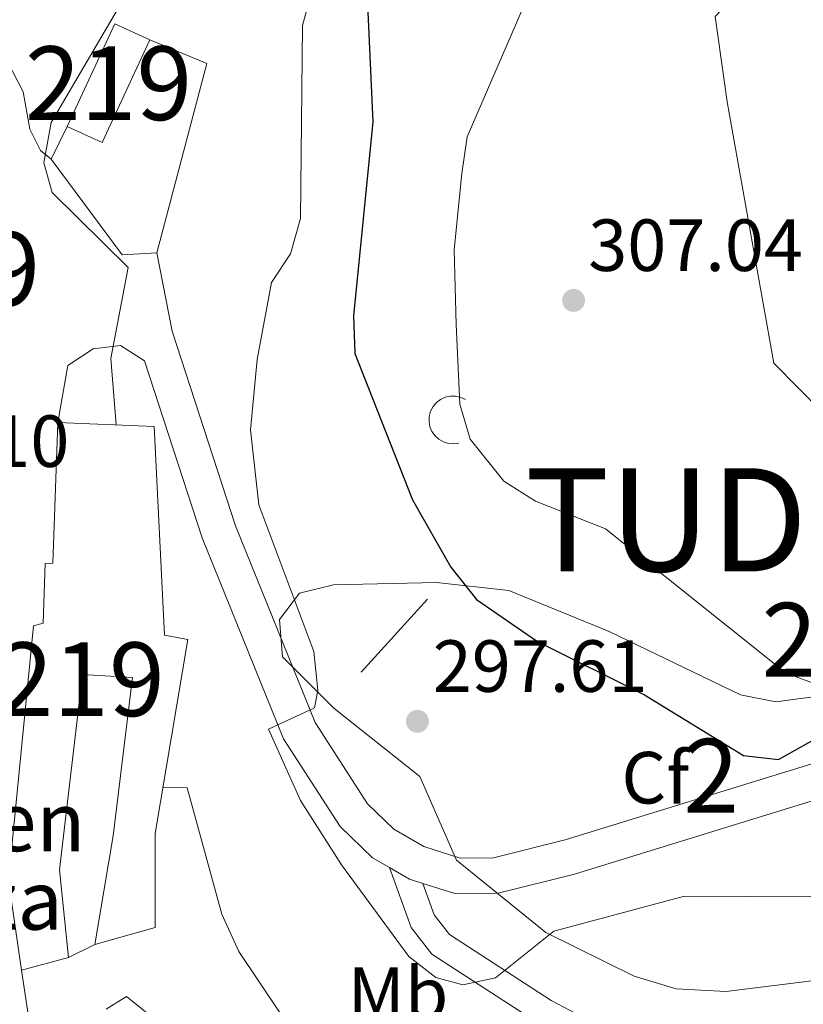
# Model space of a CAD drawing. Extents: x 608660 to 615652, y 655454 to 660189.
# Drawn here: x 615220 to 615327, y 658284 to 658417 of the extents above; entities that cross this region are included whole.
import ezdxf
from ezdxf.enums import TextEntityAlignment as Align

# ---------------------------------------------------------------- set-up
doc = ezdxf.new("R2010")
doc.units = 0
doc.header["$MEASUREMENT"] = 0
doc.linetypes.add('DGN Style 3', pattern=[111.48261600000001, 79.63044000000001, -31.852176])
for name, color, linetype in [('Nivel 15', 7, 'Continuous'), ('Nivel 16', 7, 'Continuous'), ('Nivel 21', 7, 'Continuous'), ('Nivel 35', 7, 'Continuous'), ('Nivel 37', 7, 'Continuous'), ('Nivel 4', 7, 'Continuous'), ('Nivel 41', 7, 'Continuous'), ('Nivel 44', 7, 'Continuous'), ('Nivel 46', 7, 'Continuous'), ('Nivel 48', 7, 'Continuous'), ('Nivel 5', 7, 'Continuous'), ('Nivel 52', 7, 'Continuous'), ('Nivel 57', 7, 'Continuous'), ('Nivel 7', 7, 'Continuous')]:
    doc.layers.add(name, color=color, linetype=linetype)
doc.styles.add('Style-arial', font='arial.shx', dxfattribs={"bigfont": 'arialbig.shx'})
doc.styles.add('Style-arialn', font='arialn.shx', dxfattribs={"bigfont": 'arialnbig.shx'})
doc.styles.add('Style-times', font='times.shx', dxfattribs={"bigfont": 'timesbig.shx'})

# ---------------------------------------------------------------- blocks, each defined once
blk = doc.blocks.new('5PATER')
at = {"layer": 'Nivel 7', "linetype": 'Continuous', "lineweight": 0}
h = blk.add_hatch(color=53, dxfattribs=at)
edge = h.paths.add_edge_path()
edge.add_ellipse((0, 0), major_axis=(-1.095731442945027, -1.110710700472634), ratio=0.9994222409660316, start_angle=0, end_angle=360)

msp = doc.modelspace()

# ---------------------------------------------------------------- linework, layer by layer
at = {"layer": 'Nivel 15', "color": 1, "linetype": 'Continuous', "lineweight": 13, "extrusion": (-0.07034923168666993, 0.03265060494757327, 0.996987925502437), "elevation": -21489.33816416784, "flags": 128}
msp.add_lwpolyline([(-856218.421160792, 280047.6947927856), (-856233.7849858364, 280047.6947927854), (-856233.7856403613, 280052.9425512187), (-856218.4218153162, 280052.9425512188), (-856218.421160792, 280047.6947927856)], dxfattribs=at)
at = {"layer": 'Nivel 15', "color": 1, "linetype": 'Continuous', "lineweight": 13}
for points in [[(615220.548, 658288.4180000001, 288.524), (615218.784, 658300.5619999999, 288.93), (615222.199, 658335.165, 289.743), (615223.4820000001, 658335.5020000001, 290.556), (615223.7820000001, 658343.598, 290.963), (615224.821, 658343.6599999999, 292.182), (615225.5120000001, 658362.7250000001, 292.995)], [(615225.5120000001, 658362.7250000001, 292.995), (615238.5730000001, 658362.199, 293.808), (615239.997, 658333.8770000001, 293.808), (615243.159, 658333.284, 293.401), (615238.73, 658306.96, 293.401), (615238.7080000001, 658294.189, 293.401), (615230.506, 658291.8770000001, 291.776), (615233.017, 658306.6200000001, 292.182), (615235.646, 658328.146, 292.182), (615228.848, 658328.524, 290.15), (615225.733, 658302.017, 290.15), (615226.963, 658290.1030000001, 289.743), (615220.548, 658288.4180000001, 288.524)]]:
    msp.add_polyline3d(points, dxfattribs=at)
at = {"layer": 'Nivel 16', "color": 1, "linetype": 'Continuous', "lineweight": 13, "extrusion": (0.0454690105625751, -0.08464856685288924, 0.9953728895284482), "elevation": -27465.83215796528, "flags": 128}
msp.add_lwpolyline([(853560.1731828358, 287590.6754367916), (853565.4893494025, 287584.1709497994), (853547.3336428117, 287564.678303181)], dxfattribs=at)
at = {"layer": 'Nivel 16', "color": 1, "linetype": 'Continuous', "lineweight": 13, "extrusion": (0.01842207134942342, 0.03787707626385158, 0.999112583436371), "elevation": 36565.33313378544, "flags": 128}
msp.add_lwpolyline([(-265289.6272770939, -860391.991513666), (-265289.6272770938, -860396.9298531644)], dxfattribs=at)
at = {"layer": 'Nivel 16', "color": 1, "linetype": 'Continuous', "lineweight": 13, "extrusion": (-0.03683215154993821, -0.1227725128569436, 0.9917511294165459), "elevation": -103202.0344239102, "flags": 128}
msp.add_lwpolyline([(400103.8418168954, 800785.3162781028), (400099.4448243331, 800783.693539551), (400086.489524628, 800793.4377724892)], dxfattribs=at)
at = {"layer": 'Nivel 16', "color": 1, "linetype": 'Continuous', "lineweight": 13, "extrusion": (0.01882278403937385, -0.05790774613134889, 0.9981444763855554), "elevation": -26239.40017323064, "flags": 128}
msp.add_lwpolyline([(788660.9122447628, 435123.8723346561), (788660.2134063789, 435123.9934906323), (788659.5580367295, 435124.2648213345), (788658.9772340104, 435124.6720389165), (788658.498648739, 435125.1966045796), (788658.1465073966, 435125.8127549193), (788657.9355735339, 435126.4913776435), (788657.8768538986, 435127.1984038112), (788657.9737470718, 435127.9021720196), (788658.2211397269, 435128.5674852047), (788658.6069286265, 435129.1634523526), (788659.1133044078, 435129.6611555519), (788659.7145167768, 435130.0363523851), (788660.38381714, 435130.2713607412), (788661.0871342262, 435130.3552551868), (788661.7925606549, 435130.2835115204), (788662.4655978312, 435130.060158441), (788663.0736019239, 435129.694615734), (788663.5892315416, 435129.2064932347)], dxfattribs=at)
at = {"layer": 'Nivel 16', "color": 1, "linetype": 'Continuous', "lineweight": 13, "extrusion": (0.07268720184093384, 0.08008432181496955, 0.9941343330194224), "elevation": 97743.39838266303, "flags": 128}
msp.add_lwpolyline([(-13140.10569890111, -895669.3882307461), (-13140.10569890111, -895682.8599692751)], dxfattribs=at)
at = {"layer": 'Nivel 16', "color": 1, "linetype": 'Continuous', "lineweight": 13, "elevation": 290.55, "flags": 128}
msp.add_lwpolyline([(615230.506, 658291.8770000001), (615226.963, 658290.1030000001)], dxfattribs=at)
at = {"layer": 'Nivel 16', "color": 1, "linetype": 'Continuous', "lineweight": 13, "extrusion": (0.001357110401448389, -0.1217157057751822, 0.9925640761275857), "elevation": -79001.81080564157, "flags": 128}
msp.add_lwpolyline([(622533.1249133416, 646574.4019268544), (622535.9069961843, 646576.1107208899), (622546.6411135409, 646567.2052750515)], dxfattribs=at)
at = {"layer": 'Nivel 21', "color": 7, "linetype": 'Continuous', "lineweight": 13, "extrusion": (0.008421075594306287, -0.05490758860785497, 0.9984559290219602), "elevation": -30683.0716692227, "flags": 128}
msp.add_lwpolyline([(707903.8361304151, 556570.5266568328), (707903.8361304153, 556559.2754502308)], dxfattribs=at)
at = {"layer": 'Nivel 21', "color": 7, "linetype": 'Continuous', "lineweight": 13}
for points in [[(615211.737, 658422.9539999999, 284.058), (615215.0249999999, 658417.8800000001, 284.798), (615217.0619999999, 658414.737, 285.256), (615220.777, 658407.646, 286.971), (615221.7050000001, 658402.551, 287.769), (615223.129, 658399.655, 288.012), (615224.612, 658398.496, 288.012)], [(615238.9180000001, 658385.7949999999, 290.301), (615241, 658375.1259999999, 291.129), (615249.6000000001, 658348.7280000001, 293.289), (615260.4299999999, 658322.027, 295.087), (615267.5490000001, 658310.983, 296.128), (615271.1410000001, 658307.5320000001, 296.344), (615275.1910000001, 658305.183, 296.544), (615280.128, 658303.6200000001, 296.76), (615284.663, 658303.662, 296.96), (615294.361, 658306.078, 297.132), (615335.676, 658318.787, 299.249)], [(615225.5120000001, 658362.7250000001, 288.234), (615226.872, 658370.476, 289.066), (615230.28, 658372.763, 289.482), (615234.007, 658373.193, 290.107), (615237.26, 658371.094, 291.356), (615245.084, 658347.0789999999, 293.289), (615256.1470000001, 658319.8030000001, 295.087), (615263.815, 658307.9070000001, 296.128), (615268.23, 658303.666, 296.344), (615270.5419999999, 658302.325, 296.436), (615273.237, 658300.7620000001, 296.544), (615275.0630000001, 658300.1840000001, 296.608), (615279.4070000001, 658298.8090000001, 296.76), (615285.274, 658298.8630000001, 296.96), (615295.648, 658301.4469999999, 297.132), (615336.865, 658314.1259999999, 299.249)]]:
    msp.add_polyline3d(points, dxfattribs=at)
at = {"layer": 'Nivel 21', "color": 7, "linetype": 'DGN Style 3', "lineweight": 0}
msp.add_polyline3d([(615428.2649999999, 658257.1070000001, 291.3), (615417.4839999999, 658259.594, 290.467), (615405.324, 658260.747, 289.427), (615384.716, 658264.2250000001, 288.504), (615350.933, 658260.2649999999, 286.991), (615336.176, 658261.1699999999, 286.99), (615324.865, 658264.996, 287.866), (615303.8200000001, 658274.3090000001, 291.924), (615290.69, 658281.243, 292.965), (615276.2779999999, 658290.5789999999, 296.436), (615273.4510000001, 658294.186, 296.919), (615270.5419999999, 658302.325, 296.503)], dxfattribs=at)
at = {"layer": 'Nivel 21', "color": 7, "linetype": 'Continuous', "lineweight": 0}
msp.add_polyline3d([(615429.06, 658260.554, 291.3), (615418.051, 658263.094, 290.467), (615405.7849999999, 658264.257, 289.427), (615384.8060000001, 658267.797, 288.504), (615350.834, 658263.815, 286.991), (615336.8630000001, 658264.672, 286.99), (615326.1499999999, 658268.2960000001, 287.866), (615305.3630000001, 658277.494, 291.924), (615292.4809999999, 658284.298, 292.965), (615278.6969999999, 658293.226, 296.436), (615276.5889999999, 658295.916, 296.919), (615275.0630000001, 658300.1840000001, 296.503)], dxfattribs=at)
at = {"layer": 'Nivel 35', "color": 92, "linetype": 'DGN Style 3', "lineweight": 0}
msp.add_polyline3d([(615331.131, 658287.371, 292.885), (615316.2380000001, 658285.4839999999, 293.023), (615309.4340000001, 658285.8500000001, 293.291), (615303.7660000001, 658287.5789999999, 293.509), (615291.737, 658293.5349999999, 297.672), (615279.6470000001, 658303.324, 298.712), (615274.6340000001, 658314.7010000001, 299.128), (615262.976, 658323.9539999999, 297.315), (615255.9890000001, 658330.9380000001, 296.423), (615255.601, 658336.023, 296.611), (615258.31, 658339.5819999999, 297.255), (615262.915, 658340.69, 298.296), (615276.905, 658341.021, 301.001), (615286.726, 658339.952, 302.671), (615300.358, 658334.3729999999, 304.039), (615318.172, 658325.7960000001, 303.915), (615322.97, 658324.8260000001, 303.847), (615328.0760000001, 658325.5120000001, 303.787)], dxfattribs=at)
at = {"layer": 'Nivel 4', "color": 30, "linetype": 'Continuous', "lineweight": 30, "elevation": 300, "flags": 128}
msp.add_lwpolyline([(615283.96, 658440.0050000001), (615274.372, 658433.227), (615271.0260000001, 658429.378), (615268.5490000001, 658424.408), (615267.534, 658419.4410000001), (615268.2620000001, 658403.56), (615265.659, 658377.24), (615265.827, 658372.1259999999), (615273.6359999999, 658352.233), (615278.8470000001, 658343.1000000001), (615282.342, 658338.703), (615290.6159999999, 658333.0260000001), (615305.1329999999, 658325.754), (615318.601, 658317.537), (615323.3470000001, 658317), (615335.3800000001, 658323.727)], dxfattribs=at)
at = {"layer": 'Nivel 5', "color": 30, "linetype": 'Continuous', "lineweight": 0, "flags": 128}
for points, elevation in [([(615329.3489999999, 658524.6499999999), (615324.1200000001, 658524.135), (615319.578, 658522.0360000001), (615304.0530000001, 658507.9280000001), (615294.861, 658494.5900000001), (615288.05, 658486.193), (615280.146, 658472.4240000001), (615263.7, 658457.9650000001), (615248.425, 658442.574), (615238.361, 658429.132), (615235.1270000001, 658421.494), (615224.612, 658403.453), (615223.612, 658397.9909999999), (615224.74, 658393.96), (615235.0460000001, 658383.7779999999), (615232.702, 658371.453), (615233.416, 658362.4070000001)], 290), ([(615332.621, 658438.1840000001), (615325.408, 658429.0789999999), (615314.7350000001, 658417.855), (615316.3800000001, 658406.271)], 310), ([(615260.0190000001, 658421.473), (615258.736, 658416.6140000001), (615258.443, 658390.4539999999), (615257.094, 658385.638), (615254.5260000001, 658381.7280000001), (615252.55, 658371.2949999999), (615251.675, 658361.7690000001), (615252.7660000001, 658351.564), (615260.2350000001, 658331.6499999999), (615260.8189999999, 658326.425), (615260.348, 658324.006), (615254.0989999999, 658321.1059999999), (615258.467, 658311.44), (615264.006, 658302.7039999999), (615273.148, 658290.267), (615276.8019999999, 658287.4099999999), (615280.483, 658286.399), (615284.935, 658287.3470000001), (615292.825, 658293.692), (615310.578, 658298.4369999999), (615337.5689999999, 658298.3330000001)], 295), ([(615289.2390000001, 658420.369), (615281.0800000001, 658401.537), (615280.368, 658396.5549999999), (615279.3219999999, 658386.1810000001), (615279.578, 658376.057), (615280.0830000001, 658365.24), (615281.506, 658360.494), (615286.033, 658354.8), (615290.3630000001, 658352.0519999999), (615299.8770000001, 658348.314), (615324.3870000001, 658328.7209999999), (615329.182, 658326.9739999999)], 305), ([(615316.3800000001, 658406.271), (615322.726, 658370.7820000001), (615332.5390000001, 658360.845)], 310), ([(615239.784, 658313.223), (615243.0719999999, 658313.139), (615247.78, 658295.9979999999), (615250.0619999999, 658290.942), (615255.663, 658282.5549999999), (615267.575, 658269.6159999999), (615278.1769999999, 658262.23), (615283.4269999999, 658260.612), (615293.719, 658260.8030000001), (615296.2820000001, 658261.9950000001), (615303.9639999999, 658264.0320000001), (615312.72, 658269.2220000001), (615320.058, 658277.149), (615324.325, 658280.067), (615329.25, 658281.111)], 290)]:
    msp.add_lwpolyline(points, dxfattribs=dict(at, elevation=elevation))
at = {"layer": 'Nivel 52', "color": 1, "linetype": 'Continuous', "lineweight": 13}
msp.add_polyline3d([(615220.548, 658288.4180000001, 288.524), (615226.963, 658290.1030000001, 289.743), (615225.733, 658302.017, 290.15), (615228.848, 658328.524, 290.15), (615235.646, 658328.146, 292.182), (615233.017, 658306.6200000001, 292.182), (615230.506, 658291.8770000001, 291.776), (615238.7080000001, 658294.189, 293.401), (615238.73, 658306.96, 293.401), (615243.159, 658333.284, 293.401), (615239.997, 658333.8770000001, 293.808), (615238.5730000001, 658362.199, 293.808), (615225.5120000001, 658362.7250000001, 292.995), (615224.821, 658343.6599999999, 292.182), (615223.7820000001, 658343.598, 290.963), (615223.4820000001, 658335.5020000001, 290.556), (615222.199, 658335.165, 289.743), (615218.784, 658300.5619999999, 288.93)], close=True, dxfattribs=at)
msp.add_3dface([(615226.77, 658402.933, 295.027), (615231.5160000001, 658400.7309999999, 295.434), (615237.9839999999, 658414.6669999999, 295.434), (615233.2380000001, 658416.869, 295.027)], dxfattribs=at)
at = {"layer": 'Nivel 57', "color": 92, "linetype": 'DGN Style 3', "lineweight": 0}
msp.add_polyline3d([(615328.0760000001, 658325.5120000001, 303.787), (615322.97, 658324.8260000001, 303.847), (615318.172, 658325.7960000001, 303.915), (615300.358, 658334.3729999999, 304.039), (615286.726, 658339.952, 302.671), (615276.905, 658341.021, 301.001), (615262.915, 658340.69, 298.296), (615258.31, 658339.5819999999, 297.255), (615255.601, 658336.023, 296.611), (615255.9890000001, 658330.9380000001, 296.423), (615262.976, 658323.9539999999, 297.315), (615274.6340000001, 658314.7010000001, 299.128), (615279.6470000001, 658303.324, 298.712), (615291.737, 658293.5349999999, 297.672), (615303.7660000001, 658287.5789999999, 293.509), (615309.4340000001, 658285.8500000001, 293.291), (615316.2380000001, 658285.4839999999, 293.023), (615331.131, 658287.371, 292.885)], dxfattribs=at)

# ---------------------------------------------------------------- block references
at = {"layer": 'Nivel 7', "color": 53, "linetype": 'Continuous', "lineweight": 0}
for p in [(615295.527, 658379.3119999999, 307.039), (615274.3230000001, 658322.1780000001, 297.609)]:
    msp.add_blockref('5PATER', p, dxfattribs=at)

# ---------------------------------------------------------------- texts
at = {"layer": 'Nivel 37', "color": 92, "linetype": 'Continuous', "lineweight": 0}
for s, style, p in [('Cf', 'Style-arial', (615306.6167929177, 658314.524001, 298.872)), ('Mb', 'Style-arialn', (615271.6848623527, 658285.2690009999, 293.766))]:
    msp.add_text(s, height=7.000002, dxfattribs=dict(at, style=style)).set_placement(p, align=Align.MIDDLE_CENTER)
at = {"layer": 'Nivel 41', "color": 7, "linetype": 'Continuous', "lineweight": 0, "style": 'Style-arial'}
for s, p in [('307.04', (615297.5120000001, 658383.3119999999, 307.039)), ('281.10', (615197.9099999999, 658356.7110000001, 281.097)), ('297.61', (615276.402, 658326.1780000001, 297.609))]:
    msp.add_text(s, height=7.000002, dxfattribs=at).set_placement(p)
at = {"layer": 'Nivel 44', "color": 53, "linetype": 'Continuous', "lineweight": 0, "style": 'Style-arial'}
for s, p in [('Ermita Virgen', (615160.3940000001, 658304.5549999999, 279.321)), ('de La Cabeza', (615159.1710000001, 658293.896, 278.999))]:
    msp.add_text(s, height=7.999998000000001, dxfattribs=at).set_placement(p)
at = {"layer": 'Nivel 46', "color": 7, "linetype": 'Continuous', "lineweight": 0, "style": 'Style-times'}
msp.add_text('TUDELA', height=13.999998, dxfattribs=at).set_placement((615288.9210000001, 658342.5290000001, 302.212))
at = {"layer": 'Nivel 48', "color": 1, "linetype": 'Continuous', "lineweight": 0, "style": 'Style-arialn'}
for p in [(615232.3776600079, 658408.800001, 290.057), (615211.7226600079, 658383.5960009999, 285.081), (615228.652660008, 658327.8910009998, 288.312)]:
    msp.add_text('219', height=10.000002, dxfattribs=at).set_placement(p, align=Align.MIDDLE_CENTER)
at = {"layer": 'Nivel 48', "color": 4, "linetype": 'Continuous', "lineweight": 0, "style": 'Style-arialn'}
msp.add_text('235', height=10.000002, dxfattribs=at).set_placement((615332.403660008, 658333.2620009999, 305.99), align=Align.MIDDLE_CENTER)
at = {"layer": 'Nivel 48', "color": 92, "linetype": 'Continuous', "lineweight": 0, "style": 'Style-arialn'}
msp.add_text('2', height=10.000002, dxfattribs=at).set_placement((615314.2005904098, 658314.7920009999, 299.345), align=Align.MIDDLE_CENTER)

doc.saveas('drawing.dxf')
